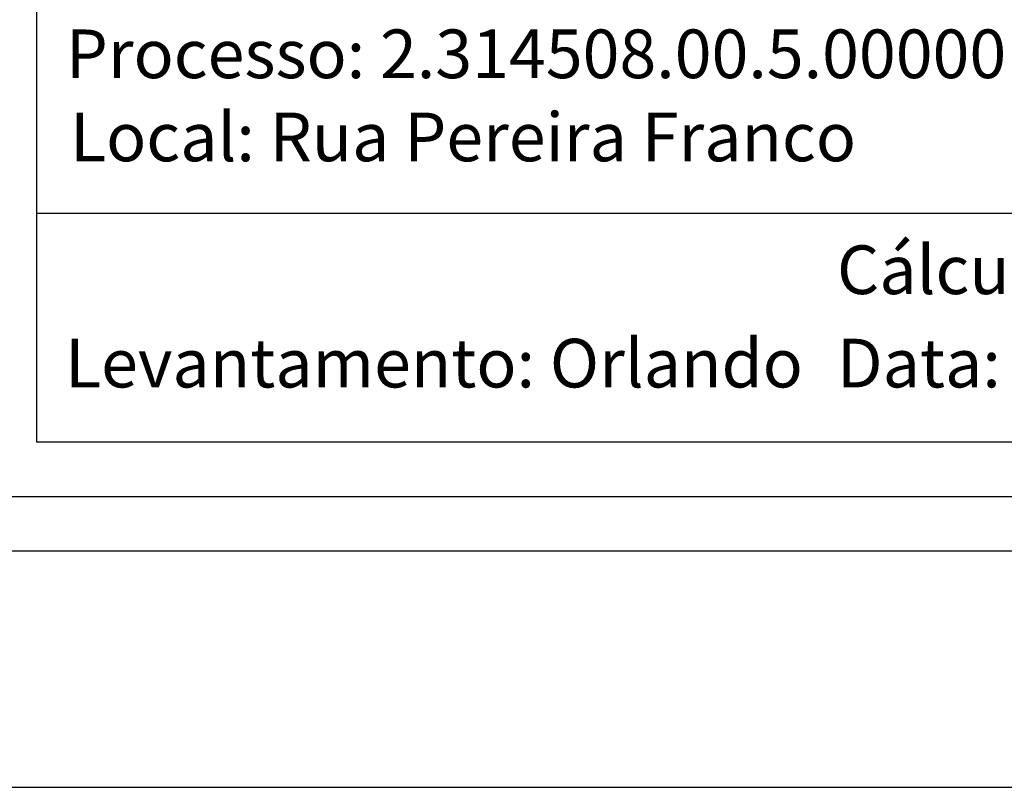
# Model space of a CAD drawing. Extents: x 181457 to 181877, y 1679038 to 1679391.
# Drawn here: x 181699 to 181754, y 1679094 to 1679137 of the extents above; entities that cross this region are included whole.
import ezdxf

# ---------------------------------------------------------------- set-up
doc = ezdxf.new("R2010")
doc.units = 0
doc.header["$LTSCALE"] = 20
doc.header["$MEASUREMENT"] = 0
doc.linetypes.add('CONTINUO', pattern=[0])
doc.layers.get('0').update_dxf_attribs({"linetype": 'CONTINUOUS'})
doc.layers.get('DEFPOINTS').update_dxf_attribs({"linetype": 'CONTINUOUS'})
for name, color, linetype in [('PRINT_A4_A3', 7, 'CONTINUOUS'), ('T-DIM', 1, 'CONTINUOUS'), ('T-TEXTG', 1, 'CONTINUOUS'), ('T-TEXTP', 7, 'CONTINUOUS')]:
    doc.layers.add(name, color=color, linetype=linetype)

# ---------------------------------------------------------------- blocks, each defined once
blk = doc.blocks.new('a3')
at = {"layer": 'DEFPOINTS'}
blk.add_lwpolyline([(0, 0), (297, 0), (297, 420), (0, 420)], close=True, dxfattribs=at)
blk = doc.blocks.new('Av. Pereira Franco')
at = {"color": 7, "linetype": 'CONTINUO'}
blk.add_line((181870.651, 1679107.444), (181469.885, 1679107.444), dxfattribs=at)
at = {"layer": 'PRINT_A4_A3'}
for p, q in [((181700.232, 1679113.444), (181700.232, 1679166.719)), ((181799.947, 1679126.067), (181700.232, 1679126.067)), ((181864.651, 1679113.444), (181700.232, 1679113.444))]:
    blk.add_line(p, q, dxfattribs=at)
at = {"layer": 'T-DIM', "color": 1}
blk.add_line((181867.651, 1679110.444), (181472.885, 1679110.444), dxfattribs=at)
at = {"rotation": 90}
blk.add_blockref('a3', (181876.651, 1679094.41), dxfattribs=at)
at = {"layer": 'T-TEXTP', "char_height": 2.68506, "attachment_point": 1}
for s, insert in [('{\\fArial|b0|i0|c0|p34;Processo: 2.314508.00.5.00000}', (181701.835, 1679136.221)), ('{\\fArial|b0|i0|c0|p34;Local: Rua Pereira Franco}', (181702.069, 1679131.636)), ('{\\fArial|b0|i0|c0|p34;Cálculo: Luciano}', (181744.405, 1679124.308)), ('{\\fArial|b0|i0|c0|p34;Levantamento: Orlando}', (181701.793, 1679119.156)), ('{\\fArial|b0|i0|c0|p34;Data:}', (181744.405, 1679119.158))]:
    blk.add_mtext(s, dxfattribs=dict(at, insert=insert))

msp = doc.modelspace()

# ---------------------------------------------------------------- block references
at = {"layer": 'T-TEXTG'}
msp.add_blockref('Av. Pereira Franco', (0, 0), dxfattribs=at)

doc.saveas('drawing.dxf')
